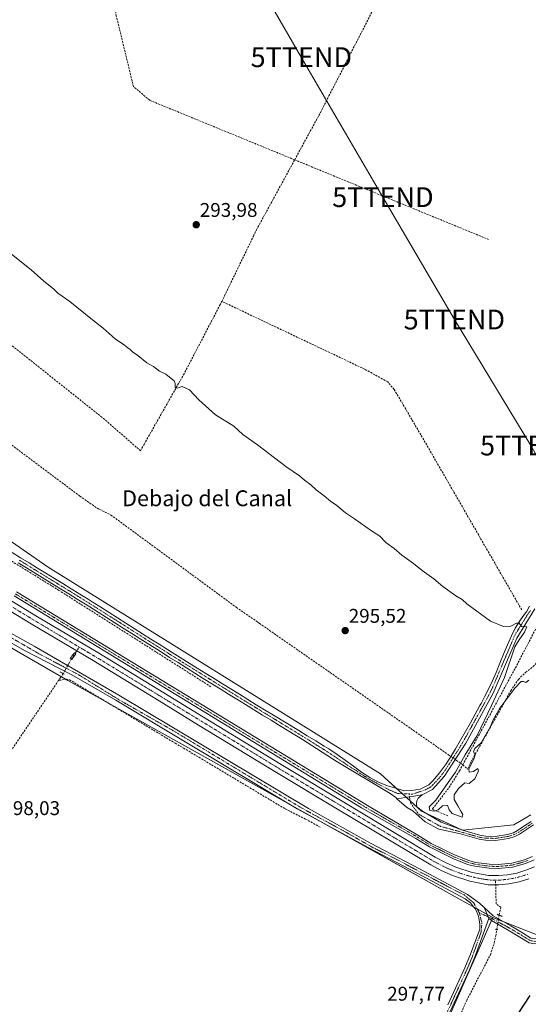
# Model space of a CAD drawing. Units: metres. Extents: x 619089 to 622581, y 4646159 to 4648531.
# Drawn here: x 621407 to 621664, y 4646659 to 4647156 of the extents above; entities that cross this region are included whole.
import ezdxf
from ezdxf.enums import TextEntityAlignment as Align

# ---------------------------------------------------------------- set-up
doc = ezdxf.new("R2010")
doc.units = ezdxf.units.M
doc.header["$MEASUREMENT"] = 0
for name, pattern in [('TRAZO_Y_PUNTO', [1, 0.5, -0.25, 0, -0.25]), ('TRAZOS2', [0.375, 0.25, -0.125]), ('TRAZOSX2', [1.5, 1, -0.5])]:
    doc.linetypes.add(name, pattern=pattern)
doc.layers.get('0').update_dxf_attribs({"lineweight": 5})
for name, color, linetype, lineweight in [('Camino', 19, 'Continuous', 0), ('Camino Cxs', 19, 'Continuous', 0), ('Camino eje', 39, 'TRAZO_Y_PUNTO', 13), ('Carátula', 7, 'Continuous', 5), ('Corriente artificial Cxs', 5, 'Continuous', 13), ('Corriente artificial eje', 142, 'TRAZO_Y_PUNTO', 0), ('Corriente artificial lineal', 5, 'TRAZOSX2', 13), ('Corriente artificial lineal oculto', 135, 'TRAZO_Y_PUNTO', 13), ('Corriente artificial superficial', 5, 'Continuous', 13), ('Cultivos herbáceos CxS', 92, 'Continuous', 0), ('Curva de nivel maestra', 36, 'Continuous', 30), ('Curva de nivel normal', 36, 'Continuous', 0), ('Pastizal CxS', 92, 'Continuous', 0), ('Pista no pavimentada', 254, 'Continuous', 13), ('Pista no pavimentada Cxs', 254, 'Continuous', 0), ('Pista pavimentada eje', 135, 'TRAZO_Y_PUNTO', 0), ('Puente lineal', 2, 'TRAZOS2', 0), ('Punto de cota en terreno', 7, 'Continuous', 0), ('Rótulo de punto de cota en terreno', 19, 'Continuous', 0), ('Suelo desnudo', 252, 'Continuous', 0), ('Suelo desnudo CxS', 43, 'Continuous', 0), ('Tendido', 6, 'Continuous', 0), ('Texto cartográfico', 19, 'Continuous', 0), ('Torre de tendido puntual', 7, 'Continuous', 0)]:
    doc.layers.add(name, color=color, linetype=linetype, lineweight=lineweight)
doc.styles.add('Arial', font='txt', dxfattribs={"height": 0.2})

# ---------------------------------------------------------------- blocks, each defined once
blk = doc.blocks.new('*U152')
at = {"layer": 'Cultivos herbáceos CxS', "color": 92, "linetype": 'Continuous', "lineweight": 0}
blk.add_polyline3d([(621355.38, 4646866.09, 297.67), (621431.37, 4646822.38, 297.74), (621633.67, 4646709.6, 297.57), (621636.11, 4646708.24, 297.62), (621645.83, 4646702.77, 297.35), (621571.75, 4646534.46, 298.5)], dxfattribs=at)
blk = doc.blocks.new('*U153')
at = {"layer": 'Cultivos herbáceos CxS', "color": 92, "linetype": 'Continuous', "lineweight": 0}
blk.add_polyline3d([(621665.09, 4646754.66, 295.26), (621656.47, 4646749.49, 295.16), (621630.59, 4646746.9, 296.09), (621609.9, 4646756.39, 295.73), (621589.2, 4646775.36, 296.05), (621421.48, 4646879.61, 296.57), (621361.25, 4646921.14, 296.56)], dxfattribs=at)
blk = doc.blocks.new('5PATER')
at = {"layer": 'Carátula', "linetype": 'Continuous', "lineweight": 5}
h = blk.add_hatch(color=250, dxfattribs=at)
edge = h.paths.add_edge_path()
edge.add_ellipse((0, 0.01), major_axis=(-1.33, -1.34), ratio=0.999422, start_angle=0, end_angle=360)
blk = doc.blocks.new('5TTEND')
blk.add_text('5TTEND', height=10).set_placement((0, 0), align=Align.MIDDLE_CENTER)

msp = doc.modelspace()

# ---------------------------------------------------------------- linework, layer by layer
at = {"layer": 'Camino', "color": 19, "linetype": 'Continuous', "lineweight": 0}
for points in [[(621403.23, 4646886.98, 296.68), (621407.48, 4646884.34, 296.71), (621411.73, 4646881.71, 296.62), (621415.99, 4646879.1, 296.71), (621420.25, 4646876.48, 296.67), (621424.52, 4646873.87, 296.76), (621428.78, 4646871.26, 296.71), (621433.04, 4646868.64, 296.79), (621436.94, 4646866.22, 296.74), (621437.43, 4646865.93, 296.72), (621441.53, 4646863.36, 296.73), (621443.68, 4646862.02, 296.56), (621447.91, 4646859.35, 296.54), (621452.13, 4646856.68, 296.47), (621456.36, 4646854.01, 296.6), (621464.8, 4646848.65, 296.54), (621469.03, 4646845.98, 296.43), (621473.25, 4646843.31, 296.58), (621477.48, 4646840.64, 296.49), (621481.72, 4646837.98, 296.49), (621483.96, 4646836.57, 296.38), (621496.68, 4646828.62, 296.32), (621500.93, 4646825.98, 296.34), (621505.17, 4646823.34, 296.27), (621509.42, 4646820.7, 296.26), (621517.92, 4646815.44, 296.21), (621522.18, 4646812.81, 296.24), (621526.44, 4646810.19, 296.25), (621530.7, 4646807.58, 296.26), (621535.1, 4646804.88, 296.27), (621547.91, 4646797.08, 296.17), (621552.19, 4646794.48, 296.14), (621556.46, 4646791.88, 296.07), (621560.73, 4646789.29, 296.1), (621563.07, 4646787.86, 296.08), (621567.27, 4646785.12, 296.11), (621571.38, 4646782.17, 296.18), (621575.47, 4646779.16, 296.27), (621579.59, 4646776.22, 296.27), (621583.8, 4646773.51, 296.39), (621588.18, 4646771.15, 296.33), (621592.78, 4646769.29, 296.32), (621593.83, 4646768.96, 296.32), (621598.62, 4646767.54, 296.26), (621601.14, 4646766.8, 296.21), (621604.8, 4646766.81, 296.21), (621609.18, 4646767.55, 296.25), (621613.59, 4646769.83, 296.27), (621615.75, 4646771.96, 296.28), (621619.03, 4646775.82, 296.13), (621621.98, 4646779.82, 296.01), (621624.48, 4646783.69, 295.83), (621627.06, 4646787.99, 295.92), (621629.6, 4646792.31, 295.78), (621632.11, 4646796.64, 295.69), (621634.58, 4646800.98, 295.68), (621637.01, 4646805.34, 295.62), (621639.39, 4646809.73, 295.53), (621639.92, 4646810.75, 295.52), (621641.71, 4646814.15, 295.51), (621643.37, 4646817.37, 295.33), (621645.53, 4646821.88, 295.39), (621647.54, 4646826.46, 295.28), (621649.45, 4646831.09, 295.27), (621651.33, 4646835.73, 295.27), (621653.25, 4646840.35, 295.16), (621655.26, 4646844.92, 295.12), (621657.15, 4646848.85, 295.03), (621659.87, 4646853.03, 294.81), (621662.41, 4646856.47, 294.67), (621662.85, 4646857.07, 294.64), (621664.42, 4646859.84, 294.47)], [(621597.49, 4646762.76, 296.46), (621596.89, 4646763.28, 296.47), (621594.02, 4646765.31, 296.53), (621566.81, 4646781.64, 296.3), (621549.76, 4646792.59, 296.33), (621546.73, 4646794.54, 296.34), (621538.19, 4646799.74, 296.38), (621533.92, 4646802.35, 296.46), (621529.65, 4646804.95, 296.44), (621520.98, 4646810.28, 296.47), (621516.72, 4646812.91, 296.48), (621512.47, 4646815.54, 296.43), (621508.21, 4646818.18, 296.46), (621499.71, 4646823.46, 296.5), (621495.47, 4646826.1, 296.48), (621491.23, 4646828.75, 296.41), (621486.98, 4646831.4, 296.6), (621482.74, 4646834.05, 296.5), (621480.49, 4646835.46, 296.64), (621476.25, 4646838.13, 296.66), (621467.79, 4646843.47, 296.63), (621463.56, 4646846.15, 296.66), (621459.34, 4646848.83, 296.68), (621455.12, 4646851.5, 296.73), (621450.9, 4646854.18, 296.65), (621446.67, 4646856.84, 296.73), (621442.45, 4646859.51, 296.71), (621440.31, 4646860.84, 296.81), (621436.08, 4646863.48, 296.78), (621431.84, 4646866.11, 296.79), (621427.58, 4646868.72, 296.73), (621423.32, 4646871.34, 296.86), (621414.8, 4646876.56, 296.8), (621410.53, 4646879.18, 296.76), (621406.27, 4646881.82, 296.91)], [(621667.09, 4646858.49, 294.39), (621657.97, 4646843.68, 294.86), (621646.04, 4646816.05, 295.32), (621632.18, 4646790.8, 295.78), (621621.36, 4646773.97, 296.1), (621615.37, 4646767.39, 296.33), (621610.14, 4646764.69, 296.31)], [(621597.49, 4646762.76, 296.46), (621610.14, 4646764.69, 296.31)]]:
    msp.add_polyline3d(points, dxfattribs=at)
at = {"layer": 'Camino Cxs', "color": 19, "linetype": 'Continuous', "lineweight": 0}
for points in [[(621403.23, 4646886.98, 296.68), (621407.48, 4646884.34, 296.71), (621411.73, 4646881.71, 296.62), (621415.99, 4646879.1, 296.71), (621420.25, 4646876.48, 296.67), (621424.52, 4646873.87, 296.76), (621428.78, 4646871.26, 296.71), (621433.04, 4646868.64, 296.79), (621436.94, 4646866.22, 296.74), (621437.43, 4646865.93, 296.72), (621441.53, 4646863.36, 296.73), (621443.68, 4646862.02, 296.56), (621447.91, 4646859.35, 296.54), (621452.13, 4646856.68, 296.47), (621456.36, 4646854.01, 296.6), (621464.8, 4646848.65, 296.54), (621469.03, 4646845.98, 296.43), (621473.25, 4646843.31, 296.58), (621477.48, 4646840.64, 296.49), (621481.72, 4646837.98, 296.49), (621483.96, 4646836.57, 296.38), (621496.68, 4646828.62, 296.32), (621500.93, 4646825.98, 296.34), (621505.17, 4646823.34, 296.27), (621509.42, 4646820.7, 296.26), (621517.92, 4646815.44, 296.21), (621522.18, 4646812.81, 296.24), (621526.44, 4646810.19, 296.25), (621530.7, 4646807.58, 296.26), (621535.1, 4646804.88, 296.27), (621547.91, 4646797.08, 296.17), (621552.19, 4646794.48, 296.14), (621556.46, 4646791.88, 296.07), (621560.73, 4646789.29, 296.1), (621563.07, 4646787.86, 296.08), (621567.27, 4646785.12, 296.11), (621571.38, 4646782.17, 296.18), (621575.47, 4646779.16, 296.27), (621579.59, 4646776.22, 296.27), (621583.8, 4646773.51, 296.39), (621588.18, 4646771.15, 296.33), (621592.78, 4646769.29, 296.32), (621593.83, 4646768.96, 296.32), (621598.62, 4646767.54, 296.26), (621601.14, 4646766.8, 296.21), (621604.8, 4646766.81, 296.21), (621609.18, 4646767.55, 296.25), (621613.59, 4646769.83, 296.27), (621615.75, 4646771.96, 296.28), (621619.03, 4646775.82, 296.13), (621621.98, 4646779.82, 296.01), (621624.48, 4646783.69, 295.83), (621627.06, 4646787.99, 295.92), (621629.6, 4646792.31, 295.78), (621632.11, 4646796.64, 295.69), (621634.58, 4646800.98, 295.68), (621637.01, 4646805.34, 295.62), (621639.39, 4646809.73, 295.53), (621639.92, 4646810.75, 295.52), (621641.71, 4646814.15, 295.51), (621643.37, 4646817.37, 295.33), (621645.53, 4646821.88, 295.39), (621647.54, 4646826.46, 295.28), (621649.45, 4646831.09, 295.27), (621651.33, 4646835.73, 295.27), (621653.25, 4646840.35, 295.16), (621655.26, 4646844.92, 295.12), (621657.15, 4646848.85, 295.03), (621659.87, 4646853.03, 294.81), (621662.41, 4646856.47, 294.67), (621662.85, 4646857.07, 294.64), (621664.42, 4646859.84, 294.47)], [(621667.09, 4646858.49, 294.39), (621657.97, 4646843.68, 294.86), (621646.04, 4646816.05, 295.32), (621632.18, 4646790.8, 295.78), (621621.36, 4646773.97, 296.1), (621615.37, 4646767.39, 296.33), (621610.14, 4646764.69, 296.31), (621610.14, 4646764.69, 296.31), (621597.49, 4646762.76, 296.46), (621596.89, 4646763.28, 296.47), (621594.02, 4646765.31, 296.53), (621566.81, 4646781.64, 296.3), (621549.76, 4646792.59, 296.33), (621546.73, 4646794.54, 296.34), (621538.19, 4646799.74, 296.38), (621533.92, 4646802.35, 296.46), (621529.65, 4646804.95, 296.44), (621520.98, 4646810.28, 296.47), (621516.72, 4646812.91, 296.48), (621512.47, 4646815.54, 296.43), (621508.21, 4646818.18, 296.46), (621499.71, 4646823.46, 296.5), (621495.47, 4646826.1, 296.48), (621491.23, 4646828.75, 296.41), (621486.98, 4646831.4, 296.6), (621482.74, 4646834.05, 296.5), (621480.49, 4646835.46, 296.64), (621476.25, 4646838.13, 296.66), (621467.79, 4646843.47, 296.63), (621463.56, 4646846.15, 296.66), (621459.34, 4646848.83, 296.68), (621455.12, 4646851.5, 296.73), (621450.9, 4646854.18, 296.65), (621446.67, 4646856.84, 296.73), (621442.45, 4646859.51, 296.71), (621440.31, 4646860.84, 296.81), (621436.08, 4646863.48, 296.78), (621431.84, 4646866.11, 296.79), (621427.58, 4646868.72, 296.73), (621423.32, 4646871.34, 296.86), (621414.8, 4646876.56, 296.8), (621410.53, 4646879.18, 296.76), (621406.27, 4646881.82, 296.91)]]:
    msp.add_polyline3d(points, dxfattribs=at)
at = {"layer": 'Camino eje', "color": 39, "linetype": 'TRAZO_Y_PUNTO', "lineweight": 13}
for points in [[(621406.88, 4646883.08, 296.8), (621411.13, 4646880.45, 296.68), (621415.4, 4646877.83, 296.75), (621417.53, 4646876.52, 296.72), (621419.66, 4646875.22, 296.71), (621421.79, 4646873.91, 296.76), (621426.05, 4646871.3, 296.76), (621430.31, 4646868.68, 296.79), (621432.44, 4646867.38, 296.8), (621436.6, 4646864.8, 296.77), (621440.92, 4646862.1, 296.76), (621443.07, 4646860.77, 296.65), (621445.18, 4646859.43, 296.65), (621449.4, 4646856.76, 296.6), (621451.52, 4646855.43, 296.57), (621453.63, 4646854.1, 296.62), (621457.85, 4646851.42, 296.59), (621459.96, 4646850.08, 296.57), (621464.18, 4646847.4, 296.6), (621466.3, 4646846.07, 296.56), (621470.52, 4646843.39, 296.63), (621476.87, 4646839.39, 296.55), (621478.99, 4646838.06, 296.59), (621482.23, 4646836.02, 296.47), (621483.35, 4646835.31, 296.46), (621489.71, 4646831.34, 296.4), (621491.84, 4646830.01, 296.33), (621496.08, 4646827.36, 296.39), (621498.2, 4646826.04, 296.39), (621502.44, 4646823.4, 296.44), (621508.82, 4646819.44, 296.36), (621517.32, 4646814.18, 296.34), (621521.58, 4646811.55, 296.36), (621525.84, 4646808.93, 296.38), (621527.97, 4646807.62, 296.38), (621532.38, 4646804.92, 296.34), (621536.65, 4646802.32, 296.37), (621538.78, 4646801.01, 296.29), (621547.32, 4646795.81, 296.26), (621548.84, 4646794.84, 296.25), (621550.98, 4646793.54, 296.26), (621553.11, 4646792.24, 296.21), (621556.7, 4646789.93, 296.18), (621558.83, 4646788.64, 296.19), (621560, 4646787.92, 296.18), (621564.94, 4646784.75, 296.19), (621567.04, 4646783.38, 296.21), (621569.1, 4646781.91, 296.24), (621570.42, 4646781.11, 296.26), (621572.47, 4646779.6, 296.3), (621576.65, 4646777.09, 296.37), (621578.71, 4646775.62, 296.36), (621580.81, 4646774.27, 296.39), (621584.8, 4646771.88, 296.42), (621593.4, 4646767.3, 296.44), (621597.76, 4646765.41, 296.37), (621603.53, 4646765.15, 296.27)], [(621603.53, 4646765.15, 296.27), (621605.26, 4646765.07, 296.27), (621611.87, 4646767.26, 296.31), (621614.48, 4646768.61, 296.36), (621615.56, 4646769.68, 296.35), (621618.56, 4646772.97, 296.13), (621620.2, 4646774.9, 296.13), (621621.67, 4646776.9, 296.12), (621622.92, 4646778.83, 296.01), (621628.33, 4646787.25, 295.8), (621629.62, 4646789.4, 295.92), (621630.89, 4646791.56, 295.87), (621632.15, 4646793.72, 295.72), (621635.61, 4646800.03, 295.7), (621636.85, 4646802.2, 295.66), (621638.06, 4646804.38, 295.45), (621639.25, 4646806.58, 295.4), (621639.52, 4646807.09, 295.42), (621642.98, 4646813.4, 295.43), (621643.88, 4646815.1, 295.35), (621644.71, 4646816.71, 295.35), (621645.79, 4646818.97, 295.44), (621647.28, 4646822.42, 295.32), (621648.28, 4646824.71, 295.26), (621649.24, 4646827.02, 295.28), (621650.18, 4646829.34, 295.35), (621654.65, 4646839.71, 295.07), (621655.61, 4646842.02, 295.1), (621656.52, 4646844.07, 295.12), (621657.56, 4646846.27, 295), (621658.92, 4646848.36, 295.04), (621663.48, 4646855.76, 294.65), (621664.86, 4646857.63, 294.58)]]:
    msp.add_polyline3d(points, dxfattribs=at)
at = {"layer": 'Corriente artificial Cxs', "color": 5, "linetype": 'Continuous', "lineweight": 13}
for points in [[(621387.3, 4646871.94, 296.24), (621416.02, 4646854.49, 296.19), (621446.48, 4646836.46, 296.39), (621479.88, 4646816.11, 296.38), (621499.8, 4646803.9, 296.2), (621539.06, 4646780.06, 296.08), (621574.8, 4646758.54, 296.06), (621575.46, 4646758.13, 296.07), (621616.83, 4646733.33, 296.03), (621621.91, 4646730.58, 296.51), (621627.2, 4646728.26, 296.2), (621635.44, 4646725.59, 296.51), (621643.95, 4646723.94, 296.19), (621648.67, 4646723.92, 296.24), (621653.37, 4646724.36, 296.21), (621658.01, 4646725.26, 296.38), (621662.53, 4646726.61, 296.65), (621666.91, 4646728.4, 296.08)], [(621664.07, 4646722.25, 296.31), (621659.11, 4646720.78, 296.06), (621654.03, 4646719.79, 296.06), (621648.87, 4646719.31, 296.11), (621647.33, 4646719.31, 296.05), (621643.49, 4646719.33, 296.06), (621634.29, 4646721.12, 296.27), (621625.56, 4646723.94, 296.14), (621619.88, 4646726.44, 296.35), (621614.55, 4646729.32, 296.32), (621566.58, 4646757.99, 296.18), (621536.62, 4646776.02, 296.27), (621497.35, 4646799.87, 296.15), (621477.42, 4646812.09, 296.09), (621444.06, 4646832.42, 296.18), (621413.59, 4646850.45, 296.45), (621384.78, 4646867.95, 296.35)]]:
    msp.add_polyline3d(points, dxfattribs=at)
at = {"layer": 'Corriente artificial eje', "color": 142, "linetype": 'TRAZO_Y_PUNTO', "lineweight": 0}
for points in [[(621268.58, 4647002.62, 296.43), (621273.8, 4646995.27, 296.06), (621319, 4646931.58, 296.21), (621331.43, 4646915.36, 295.97), (621338.35, 4646907.41, 296.01), (621345.88, 4646899.91, 295.97), (621349.39, 4646896.73, 296.09), (621360.42, 4646887.62, 296.02), (621372.39, 4646879.01, 295.99), (621385.44, 4646870.37, 296.11), (621391.43, 4646866.67, 296.02), (621413.81, 4646853.08, 296.01), (621437.08, 4646839.26, 295.91)], [(621437.08, 4646839.26, 295.91), (621447.8, 4646832.9, 295.94), (621540.06, 4646776.7, 295.92), (621615.51, 4646731.47, 296.09), (621622.03, 4646728.03, 296.13), (621628.21, 4646725.52, 296.21), (621633.8, 4646723.76, 296.06), (621636.68, 4646723.04, 295.98), (621641.03, 4646722.17, 296.02), (621644.74, 4646721.68, 296.09), (621647.28, 4646721.7, 296.13)], [(621647.28, 4646721.7, 296.13), (621649.77, 4646721.72, 296.14), (621653.86, 4646722.15, 296.02), (621657.09, 4646722.74, 295.91), (621661.07, 4646723.77, 296.06), (621664.29, 4646724.85, 296.24)]]:
    msp.add_polyline3d(points, dxfattribs=at)
at = {"layer": 'Corriente artificial lineal', "color": 5, "linetype": 'TRAZOSX2', "lineweight": 13}
for points in [[(621545.85, 4647085.1, 293.29), (621558.91, 4647109.03, 293.12), (621563.15, 4647117.32, 292.96), (621600.41, 4647190.13, 292.15), (621613.21, 4647215.15, 291.98), (621634.74, 4647254.68, 291.55), (621639.27, 4647263.6, 291.41), (621661.5, 4647307.43, 290.43)], [(621630.74, 4646779.89, 294.8), (621657.29, 4646828.81, 293.58), (621675.25, 4646863.18, 293.15), (621681.23, 4646879.74, 292.77), (621698.41, 4646935.25, 292.68), (621715.16, 4646984.85, 292.11), (621724.07, 4647007.94, 292.37), (621747.85, 4647064.16, 291.07), (621752.69, 4647072.91, 291.28), (621761.65, 4647085.84, 290.97), (621785.25, 4647114.59, 290.8), (621794.52, 4647127.63, 290.65), (621796.91, 4647131.79, 290.45), (621803.56, 4647148.53, 290.24), (621811.08, 4647162.21, 290.3), (621814.75, 4647167.67, 290.55), (621827.28, 4647190.2, 290.11), (621833.84, 4647201.6, 290.18), (621846.52, 4647227.15, 290.11), (621858.59, 4647249.59, 289.91), (621863.56, 4647261.57, 289.63)], [(621545.85, 4647085.1, 293.29), (621472.66, 4647115.14, 293.22), (621464.45, 4647122.12, 293.16), (621455.79, 4647157.82, 292.89), (621454.1, 4647167.07, 293.05), (621450.97, 4647179.15, 292.77), (621450.65, 4647181.49, 292.83), (621451.13, 4647182.24, 292.76)], [(621332, 4647094.34, 295.22), (621310.09, 4647058.92, 295.81), (621306.99, 4647053.9, 295.5), (621321.98, 4647030.41, 295.6), (621344.6, 4646991.5, 295.79), (621353.04, 4646980.55, 295.82), (621361.32, 4646972.42, 295.73), (621379.04, 4646959.15, 295.75), (621437.42, 4646915.42, 296), (621446.06, 4646909.36, 295.53), (621453.09, 4646905.87, 295.64), (621516.39, 4646859.31, 295.38), (621526.18, 4646852.51, 295.39), (621527.27, 4646851.75, 295.45), (621528.1, 4646851.18, 295.47), (621623.34, 4646785.03, 295.7), (621624.71, 4646784.08, 295.84)], [(621332, 4647094.34, 295.22), (621334.73, 4647091.08, 295.29), (621344.73, 4647072.99, 295.39), (621364.44, 4647032.54, 295.36), (621375.03, 4647015.04, 295.25), (621378.6, 4647010.83, 295.34), (621449.27, 4646954.66, 295.3), (621467.98, 4646938.33, 295.34), (621469.8, 4646941.53, 295.14), (621486.75, 4646971.38, 294.86), (621487.39, 4646972.49, 294.81), (621489.75, 4646976.65, 294.7), (621508.11, 4647011.8, 294.4), (621509.09, 4647013.67, 294.23)], [(621509.09, 4647013.67, 294.23), (621525.04, 4647046.61, 293.89), (621526.59, 4647049.83, 293.66), (621545.85, 4647085.1, 293.29)], [(621545.85, 4647085.1, 293.29), (621643.64, 4647044.96, 293.23)], [(621660.47, 4646858.05, 294.64), (621610.28, 4646945.09, 294.24), (621596.07, 4646969.22, 294.18), (621592.81, 4646973.04, 294.06), (621581.2, 4646979.46, 294.03), (621509.09, 4647013.67, 294.23)], [(621503.59, 4646819.21, 296.46), (621426.86, 4646867.87, 296.8), (621399.5, 4646884.72, 296.91), (621378.48, 4646898.19, 297.07), (621350.48, 4646915.6, 297.09), (621343.12, 4646920.45, 297.09), (621335.61, 4646928.15, 297.12), (621292.58, 4646989.69, 297.15), (621279.02, 4647010.45, 297.39)], [(621630.74, 4646779.89, 294.8), (621633.14, 4646777.71, 294.86), (621634.82, 4646781.26, 294.86), (621654.98, 4646817.25, 294.62), (621658.77, 4646822.96, 294.22), (621662.46, 4646826.45, 294.84), (621666.27, 4646829.37, 294.76), (621668.28, 4646831.68, 294.87), (621672.46, 4646837.6, 294.81), (621676.86, 4646845.03, 294.56), (621681.18, 4646854.24, 294.56), (621687.24, 4646873.95, 294.57), (621690.14, 4646885.1, 294.25), (621691.23, 4646888.23, 293.68)], [(621433.08, 4646833.17, 297.9), (621435.02, 4646836.06, 296.75)], [(621428.95, 4646825.85, 297.86), (621427.67, 4646823.96, 297.69), (621426.48, 4646822.2, 297.61)], [(621391.75, 4646770.54, 297.98), (621408.41, 4646795.45, 297.64), (621426.48, 4646822.2, 297.61)], [(621426.48, 4646822.2, 297.61), (621427, 4646822.48, 297.63), (621430.58, 4646823.01, 297.73), (621432.17, 4646822.77, 297.77), (621485.51, 4646790.74, 297.69), (621489.76, 4646788.28, 297.59), (621541.08, 4646757.59, 297.53), (621551.41, 4646752.5, 297.58), (621558.75, 4646748.33, 297.61)], [(621623.1, 4646754.17, 295.67), (621615.62, 4646757.27, 295.05), (621615.51, 4646757.66, 294.95), (621623.75, 4646768.37, 294.53), (621629.08, 4646776.82, 295), (621630.74, 4646779.89, 294.8)], [(621626.89, 4646782.57, 295.79), (621627.46, 4646782.17, 295.6), (621630.74, 4646779.89, 294.8)], [(621649.1, 4646704, 297.02), (621649.98, 4646708.03, 296.8), (621647.55, 4646709.68, 296.95), (621647.28, 4646721.7, 296.13)], [(621534.84, 4646441.56, 298.56), (621574.28, 4646528.43, 297.88), (621632.69, 4646660.99, 297.27), (621644.66, 4646684.01, 297.07), (621646.57, 4646689.91, 296.94), (621647.42, 4646693.49, 297.13), (621647.89, 4646696.77, 297.36)]]:
    msp.add_polyline3d(points, dxfattribs=at)
at = {"layer": 'Corriente artificial lineal oculto', "color": 135, "linetype": 'TRAZO_Y_PUNTO', "lineweight": 13}
for points in [[(621435.02, 4646836.06, 296.75), (621437.08, 4646839.26, 295.91)], [(621433.08, 4646833.17, 297.9), (621432.73, 4646832.54, 297.96), (621428.98, 4646825.89, 297.87), (621428.95, 4646825.85, 297.86)], [(621624.71, 4646784.08, 295.84), (621626.89, 4646782.57, 295.79)], [(621647.89, 4646696.77, 297.36), (621649.1, 4646704, 297.02)]]:
    msp.add_polyline3d(points, dxfattribs=at)
at = {"layer": 'Corriente artificial superficial', "color": 5, "linetype": 'Continuous', "lineweight": 13}
for points in [[(621387.3, 4646871.94, 296.24), (621416.02, 4646854.49, 296.19), (621446.48, 4646836.46, 296.39), (621479.88, 4646816.11, 296.38), (621499.8, 4646803.9, 296.2), (621539.06, 4646780.06, 296.08), (621574.8, 4646758.54, 296.06), (621575.46, 4646758.13, 296.07), (621616.83, 4646733.33, 296.03), (621621.91, 4646730.58, 296.51), (621627.2, 4646728.26, 296.2), (621635.44, 4646725.59, 296.51), (621643.95, 4646723.94, 296.19), (621648.67, 4646723.92, 296.24), (621653.37, 4646724.36, 296.21), (621658.01, 4646725.26, 296.38), (621662.53, 4646726.61, 296.65), (621666.91, 4646728.4, 296.08)], [(621664.07, 4646722.25, 296.31), (621659.11, 4646720.78, 296.06), (621654.03, 4646719.79, 296.06), (621648.87, 4646719.31, 296.11), (621647.33, 4646719.31, 296.05), (621643.49, 4646719.33, 296.06), (621634.29, 4646721.12, 296.27), (621625.56, 4646723.94, 296.14), (621619.88, 4646726.44, 296.35), (621614.55, 4646729.32, 296.32), (621566.58, 4646757.99, 296.18), (621536.62, 4646776.02, 296.27), (621497.35, 4646799.87, 296.15), (621477.42, 4646812.09, 296.09), (621444.06, 4646832.42, 296.18), (621413.59, 4646850.45, 296.45), (621384.78, 4646867.95, 296.35)]]:
    msp.add_polyline3d(points, dxfattribs=at)
at = {"layer": 'Cultivos herbáceos CxS', "color": 92, "linetype": 'Continuous', "lineweight": 0}
for points in [[(621665.09, 4646754.66, 295.26), (621656.46, 4646749.49, 295.16), (621630.59, 4646746.9, 296.09), (621612.21, 4646755.33, 295.69), (621609.9, 4646756.39, 295.73), (621604.21, 4646761.6, 296.31), (621602.17, 4646763.47, 296.33), (621600.18, 4646765.3, 296.3), (621597.31, 4646767.93, 296.28), (621589.2, 4646775.36, 296.05), (621421.48, 4646879.61, 296.57), (621361.25, 4646921.15, 296.56)], [(621645.83, 4646702.77, 297.35), (621643.05, 4646704.33, 297.45), (621637.9, 4646707.23, 297.57), (621636.14, 4646708.22, 297.62), (621636.11, 4646708.24, 297.62), (621633.67, 4646709.6, 297.57), (621568.58, 4646745.9, 297.56), (621542.26, 4646760.57, 297.53), (621451.49, 4646811.17, 297.77), (621431.37, 4646822.38, 297.74), (621430.34, 4646822.98, 297.72), (621427.94, 4646824.36, 297.73), (621355.38, 4646866.09, 297.67)], [(621518.01, 4646348.31, 300.08), (621509.27, 4646375.8, 300.02), (621506.52, 4646399.13, 299.69), (621513.72, 4646411.89, 299.56), (621519.24, 4646421.69, 299.46), (621526.57, 4646434.69, 299.37), (621531.35, 4646443.16, 299.46), (621532.33, 4646444.92, 299.29), (621535.24, 4646451.51, 299.33), (621571.75, 4646534.46, 298.5), (621645.15, 4646701.22, 297.41), (621645.56, 4646702.16, 297.38), (621645.83, 4646702.77, 297.35)]]:
    msp.add_polyline3d(points, dxfattribs=at)
at = {"layer": 'Curva de nivel maestra', "color": 36, "linetype": 'Continuous', "lineweight": 30}
msp.add_polyline3d([(621664.52, 4646663.51, 300), (621657.83, 4646653.26, 300)], dxfattribs=at)
at = {"layer": 'Curva de nivel normal', "color": 36, "linetype": 'Continuous', "lineweight": 0}
msp.add_polyline3d([(621664.12, 4646822.5, 295), (621662.48, 4646821.32, 295), (621661.42, 4646821.9, 295), (621660.14, 4646821.86, 295), (621656.92, 4646818.58, 295), (621649.48, 4646808.5, 295), (621646.22, 4646802.87, 295), (621644.58, 4646798.76, 295), (621639.96, 4646790.94, 295), (621636.88, 4646788.16, 295), (621636.07, 4646786.37, 295), (621636.89, 4646784.9, 295), (621636.34, 4646782.65, 295), (621633.81, 4646777.86, 295), (621633.87, 4646776.2, 295), (621636.2, 4646776.52, 295), (621638.29, 4646778.07, 295), (621638.66, 4646776.88, 295), (621636.86, 4646772.7, 295), (621633.9, 4646770.48, 295), (621631.74, 4646770.69, 295), (621628.56, 4646767.82, 295), (621626.36, 4646764.78, 295), (621626.34, 4646762.29, 295), (621628.26, 4646759.2, 295), (621629.69, 4646756.5, 295), (621630.74, 4646754.78, 295), (621630.38, 4646753.41, 295), (621625.29, 4646755.32, 295), (621623.88, 4646757.16, 295), (621623.06, 4646759.52, 295), (621620.49, 4646759.13, 295), (621618.27, 4646757.1, 295), (621616.2, 4646756.44, 295), (621614.13, 4646756.84, 295), (621613.79, 4646758.67, 295), (621617.08, 4646761.98, 295), (621623.34, 4646771, 295), (621627.08, 4646776.19, 295), (621631.9, 4646784.87, 295), (621637.98, 4646794.6, 295), (621645.21, 4646809.81, 295), (621651.72, 4646823.94, 295), (621656.98, 4646839.34, 295), (621659.14, 4646842.99, 295), (621661.95, 4646846.74, 295), (621663.08, 4646849.54, 295), (621660.42, 4646849.56, 295), (621659.19, 4646851.27, 295), (621657.86, 4646851.37, 295), (621655.04, 4646849.79, 295), (621651.29, 4646849.56, 295), (621644.66, 4646852.26, 295), (621632.83, 4646861.1, 295), (621630.36, 4646863.18, 295), (621627.23, 4646865.06, 295), (621620.65, 4646869.81, 295), (621616.12, 4646873.72, 295), (621610.26, 4646877.85, 295), (621605.9, 4646881.5, 295), (621600, 4646885.59, 295), (621596, 4646888.92, 295), (621591.85, 4646892.1, 295), (621588.89, 4646895.15, 295), (621584.61, 4646897.86, 295), (621576.07, 4646903.99, 295), (621571.48, 4646907.06, 295), (621567.07, 4646910.65, 295), (621563.95, 4646912.86, 295), (621560.72, 4646915.63, 295), (621556.69, 4646918.6, 295), (621554.06, 4646921.09, 295), (621550.75, 4646923.44, 295), (621548.26, 4646925.62, 295), (621541.37, 4646930.28, 295), (621527.01, 4646941.25, 295), (621519.62, 4646946.54, 295), (621515.12, 4646950.7, 295), (621505.85, 4646956.43, 295), (621497.54, 4646963.95, 295), (621492.81, 4646969.06, 295), (621489.02, 4646970.71, 295), (621486.5, 4646969.9, 295), (621485.45, 4646970.15, 295), (621485.59, 4646972.16, 295), (621485.06, 4646973.63, 295), (621483.48, 4646974.71, 295), (621480.78, 4646977.01, 295), (621477.62, 4646978.51, 295), (621474.54, 4646980.77, 295), (621471.17, 4646982.73, 295), (621466.74, 4646986.3, 295), (621463.94, 4646988.17, 295), (621462.8, 4646989.36, 295), (621461.61, 4646990.17, 295), (621459.98, 4646991.54, 295), (621455.24, 4646994.8, 295), (621449.23, 4647000.12, 295), (621443.72, 4647004.28, 295), (621432.34, 4647013.57, 295), (621426.32, 4647017.88, 295), (621424.06, 4647019.95, 295), (621419.22, 4647023.8, 295), (621412.87, 4647029.51, 295), (621402.89, 4647037.47, 295)], dxfattribs=at)
at = {"layer": 'Pastizal CxS', "color": 92, "linetype": 'Continuous', "lineweight": 0}
for points in [[(621645.83, 4646702.77, 297.35), (621648.71, 4646701.64, 297.23), (621651.51, 4646700.54, 297.24), (621668.55, 4646693.85, 298.29), (621685.36, 4646714.77, 299.45), (621689.84, 4646720.36, 299.69), (621694.09, 4646725.65, 299.95), (621701.09, 4646734.36, 300.06), (621734.24, 4646784.7, 299.9), (621742.02, 4646809.77, 298.39), (621742.78, 4646812.2, 298.49), (621743.46, 4646814.42, 298.56), (621748.57, 4646830.85, 298.57), (621757.96, 4646876.65, 298.82), (621765, 4646943.58, 297.01), (621784.72, 4646981.37, 297.49), (621803.69, 4647003.8, 297.8), (621819.21, 4647023.64, 296.5), (621846.16, 4647038.6, 295.91), (621857.32, 4647039.78, 297.09), (621873.44, 4647041.48, 297.06), (621893.79, 4647039.2, 297.25), (621896.74, 4647038.92, 297.1)], [(621518.01, 4646348.31, 300.08), (621509.27, 4646375.8, 300.02), (621506.52, 4646399.13, 299.69), (621513.72, 4646411.89, 299.56), (621519.24, 4646421.69, 299.46), (621526.57, 4646434.69, 299.37), (621531.35, 4646443.16, 299.46), (621532.33, 4646444.92, 299.29), (621535.24, 4646451.51, 299.33), (621571.75, 4646534.46, 298.5), (621645.15, 4646701.22, 297.41), (621645.56, 4646702.16, 297.38), (621645.83, 4646702.77, 297.35)], [(621571.75, 4646534.46, 298.5), (621645.83, 4646702.77, 297.35), (621668.55, 4646693.84, 298.29)]]:
    msp.add_polyline3d(points, dxfattribs=at)
at = {"layer": 'Pista no pavimentada', "color": 254, "linetype": 'Continuous', "lineweight": 13}
for points in [[(621255.94, 4646982.96, 297.14), (621267.82, 4646977.41, 298.17), (621271.99, 4646974.67, 298.1), (621288.5, 4646960.08, 297.64), (621311.85, 4646925.66, 297.85), (621334, 4646895.46, 298.11), (621344.72, 4646883.43, 298.22), (621354.77, 4646875.31, 298.25), (621374.92, 4646861.55, 298.27), (621414.3, 4646839.77, 298.12), (621457.03, 4646814.96, 297.65), (621552.75, 4646757.77, 297.45), (621584.06, 4646740.26, 297.56), (621608.91, 4646727.38, 297.29), (621628.36, 4646716.88, 297.38), (621633.17, 4646714.33, 297.43), (621639.16, 4646710.1, 297.41), (621641.57, 4646707.85, 297.42)], [(621666.8, 4646731.86, 296.78), (621662.44, 4646730.04, 297.07), (621655.86, 4646728.26, 297.12), (621648.66, 4646727.52, 296.96), (621643.97, 4646727.69, 297.03), (621636.83, 4646728.67, 297.3), (621633.16, 4646729.62, 297.17), (621625.67, 4646732.58, 297.05), (621613.87, 4646738.46, 296.99), (621607.07, 4646742.63, 297.11), (621579.62, 4646758.19, 296.79), (621404.2, 4646865.06, 296.84)], [(621405.5, 4646867.18, 297.22), (621584.27, 4646758.26, 297.26), (621608.09, 4646744.35, 296.99), (621614.84, 4646740.21, 296.84), (621626.48, 4646734.41, 297.31), (621633.78, 4646731.52, 297.2), (621637.21, 4646730.64, 297.24), (621644.14, 4646729.68, 297.17), (621648.6, 4646729.52, 297.13), (621655.49, 4646730.23, 297.14), (621661.79, 4646731.93, 297.16), (621665.9, 4646733.65, 297.13)], [(621623.2, 4646658.78, 297.72), (621631.8, 4646677.41, 297.57), (621634.67, 4646684.28, 297.49), (621639.32, 4646696.94, 297.54), (621639.32, 4646699.56, 297.55), (621638.59, 4646703.43, 297.58), (621637.08, 4646707.11, 297.6), (621636.64, 4646707.55, 297.61), (621634.68, 4646710.2, 297.55), (621631.86, 4646712.19, 297.63), (621627.18, 4646714.67, 297.53), (621607.74, 4646725.17, 297.49), (621582.88, 4646738.05, 297.67), (621547.09, 4646757.68, 297.57), (621489.72, 4646791.96, 297.59), (621455.52, 4646812.39, 297.71), (621433.27, 4646825.31, 297.89), (621409.39, 4646837.54, 297.92), (621377.21, 4646855.96, 297.92)], [(621641.57, 4646707.85, 297.42), (621646.02, 4646703.71, 297.31), (621654.91, 4646698.58, 297.58), (621660.79, 4646695.05, 297.73), (621665.12, 4646692.37, 298.08), (621667.16, 4646692.04, 298.23), (621670.36, 4646692.47, 298.55), (621672.75, 4646693.32, 298.77), (621674.45, 4646694.55, 298.94), (621678.98, 4646701.06, 299.21), (621683.87, 4646710.07, 299.36), (621685.67, 4646715.76, 299.47), (621695.88, 4646733.49, 299.73), (621702.83, 4646743.86, 299.54), (621706.27, 4646750.11, 299.33), (621712.12, 4646760.26, 298.9), (621712.55, 4646761.03, 298.87), (621720.81, 4646777.97, 297.91)], [(621597.49, 4646762.76, 296.46), (621610.14, 4646764.69, 296.31)], [(621666.44, 4646749.63, 295.9), (621659.38, 4646744.92, 295.94), (621657.02, 4646743.73, 295.99), (621653.78, 4646742.72, 296.06), (621647.24, 4646741.72, 296.16), (621642.24, 4646741.82, 296.3), (621638.91, 4646742.31, 296.34), (621629.6, 4646744.99, 296.27), (621618.59, 4646747.37, 296.15), (621611.69, 4646751.1, 296.13), (621605.59, 4646756.47, 296.27), (621602.34, 4646758.55, 296.33), (621597.49, 4646762.76, 296.46)], [(621610.14, 4646764.69, 296.31), (621608.25, 4646763.09, 296.28), (621607.47, 4646761.7, 296.21), (621607.32, 4646760.15, 296.13), (621607.51, 4646758.63, 296), (621610.34, 4646756.42, 295.66), (621619.86, 4646750.87, 296.11), (621630.56, 4646746.79, 296.1), (621639.33, 4646744.27, 296.02), (621642.4, 4646743.82, 296.04), (621647.1, 4646743.72, 295.98), (621653.33, 4646744.68, 295.76), (621656.27, 4646745.59, 295.66), (621658.37, 4646746.65, 295.66), (621662.1, 4646749.15, 295.74), (621665.19, 4646751.21, 295.62)], [(621641.57, 4646707.85, 297.42), (621643.94, 4646702.23, 297.45)], [(621641.57, 4646707.85, 297.42), (621643.94, 4646702.23, 297.45)], [(621685.8, 4646708.38, 299.43), (621681.11, 4646699.74, 299.28), (621676.26, 4646692.77, 299.09), (621673.92, 4646691.08, 298.92), (621670.95, 4646690.03, 298.67), (621667.13, 4646689.51, 298.38), (621664.23, 4646689.98, 298.17), (621659.49, 4646692.92, 297.83), (621653.68, 4646696.41, 297.55), (621645.15, 4646701.22, 297.41), (621644.66, 4646701.56, 297.43), (621643.94, 4646702.23, 297.45)], [(621643.94, 4646702.23, 297.45), (621637, 4646683.37, 297.52), (621634.09, 4646676.41, 297.54), (621619.85, 4646645.57, 297.79)]]:
    msp.add_polyline3d(points, dxfattribs=at)
at = {"layer": 'Pista no pavimentada Cxs', "color": 254, "linetype": 'Continuous', "lineweight": 0}
for points in [[(621666.8, 4646731.86, 296.78), (621662.44, 4646730.04, 297.07), (621655.86, 4646728.26, 297.12), (621648.66, 4646727.52, 296.96), (621643.97, 4646727.69, 297.03), (621636.83, 4646728.67, 297.3), (621633.16, 4646729.62, 297.17), (621625.67, 4646732.58, 297.05), (621613.87, 4646738.46, 296.99), (621607.07, 4646742.63, 297.11), (621579.62, 4646758.19, 296.79), (621404.2, 4646865.06, 296.84)], [(621405.5, 4646867.18, 297.22), (621584.27, 4646758.26, 297.26), (621608.09, 4646744.35, 296.99), (621614.84, 4646740.21, 296.84), (621626.48, 4646734.41, 297.31), (621633.78, 4646731.52, 297.2), (621637.21, 4646730.64, 297.24), (621644.14, 4646729.68, 297.17), (621648.6, 4646729.52, 297.13), (621655.49, 4646730.23, 297.14), (621661.79, 4646731.93, 297.16), (621665.9, 4646733.65, 297.13)], [(621374.92, 4646861.55, 298.27), (621414.3, 4646839.77, 298.12), (621457.03, 4646814.96, 297.65), (621552.75, 4646757.77, 297.45), (621584.06, 4646740.26, 297.56), (621608.91, 4646727.38, 297.29), (621628.36, 4646716.88, 297.38), (621633.17, 4646714.33, 297.43), (621639.16, 4646710.1, 297.41), (621641.57, 4646707.85, 297.42), (621643.94, 4646702.23, 297.45), (621637, 4646683.37, 297.52), (621634.09, 4646676.41, 297.54), (621619.85, 4646645.57, 297.79)], [(621623.2, 4646658.78, 297.72), (621631.8, 4646677.41, 297.57), (621634.67, 4646684.28, 297.49), (621639.32, 4646696.94, 297.54), (621639.32, 4646699.56, 297.55), (621638.59, 4646703.43, 297.58), (621637.08, 4646707.11, 297.6), (621636.64, 4646707.55, 297.61), (621634.68, 4646710.2, 297.55), (621631.86, 4646712.19, 297.63), (621627.18, 4646714.67, 297.53), (621607.74, 4646725.17, 297.49), (621582.88, 4646738.05, 297.67), (621547.09, 4646757.68, 297.57), (621489.72, 4646791.96, 297.59), (621455.52, 4646812.39, 297.71), (621433.27, 4646825.31, 297.89), (621409.39, 4646837.54, 297.92), (621377.21, 4646855.96, 297.92)], [(621666.44, 4646749.63, 295.9), (621659.38, 4646744.92, 295.94), (621657.02, 4646743.73, 295.99), (621653.78, 4646742.72, 296.06), (621647.24, 4646741.72, 296.16), (621642.24, 4646741.82, 296.3), (621638.91, 4646742.31, 296.34), (621629.6, 4646744.99, 296.27), (621618.59, 4646747.37, 296.15), (621611.69, 4646751.1, 296.13), (621605.59, 4646756.47, 296.27), (621602.34, 4646758.55, 296.33), (621597.49, 4646762.76, 296.46), (621610.14, 4646764.69, 296.31), (621608.25, 4646763.09, 296.28), (621607.47, 4646761.7, 296.21), (621607.32, 4646760.15, 296.13), (621607.51, 4646758.63, 296), (621610.34, 4646756.42, 295.66), (621619.86, 4646750.87, 296.11), (621630.56, 4646746.79, 296.1), (621639.33, 4646744.27, 296.02), (621642.4, 4646743.82, 296.04), (621647.1, 4646743.72, 295.98), (621653.33, 4646744.68, 295.76), (621656.27, 4646745.59, 295.66), (621658.37, 4646746.65, 295.66), (621662.1, 4646749.15, 295.74), (621665.19, 4646751.21, 295.62)], [(621664.23, 4646689.98, 298.17), (621659.49, 4646692.92, 297.83), (621653.68, 4646696.41, 297.55), (621645.15, 4646701.22, 297.41), (621644.66, 4646701.56, 297.43), (621643.94, 4646702.23, 297.45), (621641.57, 4646707.85, 297.42), (621646.02, 4646703.71, 297.31), (621654.91, 4646698.58, 297.58), (621660.79, 4646695.05, 297.73), (621665.12, 4646692.37, 298.08)]]:
    msp.add_polyline3d(points, dxfattribs=at)
at = {"layer": 'Pista pavimentada eje', "color": 135, "linetype": 'TRAZO_Y_PUNTO', "lineweight": 0}
for points in [[(621404.85, 4646866.12, 297.06), (621581.95, 4646758.23, 297.24), (621585.01, 4646756.49, 297.03), (621587.58, 4646754.98, 297.02), (621590.65, 4646753.25, 297.28), (621593.22, 4646751.74, 296.82), (621600.81, 4646747.44, 296.39), (621607.58, 4646743.49, 297.21), (621614.36, 4646739.34, 296.93), (621626.08, 4646733.5, 297.3), (621629.73, 4646732.05, 297.11), (621633.47, 4646730.57, 297.19), (621635.31, 4646730.1, 297.23), (621637.02, 4646729.66, 297.27), (621640.59, 4646729.17, 297.24), (621644.06, 4646728.69, 297.2), (621648.63, 4646728.52, 297.16), (621655.68, 4646729.25, 297.17), (621658.97, 4646730.14, 297.18), (621662.12, 4646730.99, 297.12), (621664.17, 4646731.85, 296.97)], [(621389.44, 4646851.7, 298.11), (621417.06, 4646835.72, 298.09), (621436.86, 4646825.24, 297.92), (621457.39, 4646812.54, 297.67), (621484.16, 4646797.3, 297.52), (621514.22, 4646779.21, 297.52), (621548.83, 4646758.36, 297.54), (621557.29, 4646753.7, 297.54), (621570.74, 4646746.4, 297.57), (621585.45, 4646738.04, 297.7), (621597.3, 4646732.11, 297.59), (621610.63, 4646725.02, 297.41), (621622.7, 4646718.67, 297.57), (621631.17, 4646714.33, 297.57), (621636.14, 4646710.31, 297.53), (621639.08, 4646705.17, 297.55)], [(621603.53, 4646765.15, 296.27), (621604.47, 4646760.31, 296.3), (621608.51, 4646754.91, 296.06), (621619.39, 4646748.8, 296.12), (621630.08, 4646745.89, 296.19), (621634.74, 4646744.55, 296.11), (621639.12, 4646743.29, 296.2), (621642.32, 4646742.82, 296.19), (621644.67, 4646742.77, 296.14), (621647.17, 4646742.72, 296.09), (621650.44, 4646743.22, 295.99), (621653.56, 4646743.7, 295.94), (621655.03, 4646744.16, 295.88), (621656.65, 4646744.66, 295.82), (621658.88, 4646745.79, 295.81), (621660.74, 4646747.04, 295.84), (621665.82, 4646750.42, 295.77)], [(621639.08, 4646705.17, 297.55), (621645.56, 4646702.16, 297.38), (621652.03, 4646698.7, 297.53), (621653.21, 4646698.07, 297.56), (621654.3, 4646697.5, 297.58), (621660.14, 4646693.99, 297.79), (621662.31, 4646692.65, 297.93), (621664.68, 4646691.18, 298.13), (621667.15, 4646690.78, 298.3), (621669.06, 4646691.04, 298.47), (621670.66, 4646691.25, 298.61), (621671.85, 4646691.68, 298.72), (621673.34, 4646692.2, 298.84), (621675.36, 4646693.66, 299), (621680.05, 4646700.4, 299.25), (621684.84, 4646709.23, 299.39), (621686.69, 4646711.71, 299.49), (621688.18, 4646715.17, 299.58)], [(621639.08, 4646705.17, 297.55), (621640.34, 4646700.08, 297.56), (621640.01, 4646695.61, 297.54), (621635.84, 4646683.83, 297.53), (621632.95, 4646676.91, 297.56), (621618.71, 4646646.08, 297.8), (621605.81, 4646616.76, 297.98), (621594.57, 4646591.29, 298.15), (621578.64, 4646556.22, 298.43), (621548.69, 4646487.47, 298.8), (621531.7, 4646449.38, 299.45)]]:
    msp.add_polyline3d(points, dxfattribs=at)
at = {"layer": 'Puente lineal', "color": 2, "linetype": 'TRAZOS2', "lineweight": 0}
for points in [[(621433.08, 4646833.17, 297.99), (621433.32, 4646832.98, 297.96), (621435.42, 4646835.76, 297.4), (621434.62, 4646836.35, 297.27), (621432.53, 4646833.6, 298.07), (621433.08, 4646833.17, 297.99)], [(621427.38, 4646826.78, 298.19), (621428.95, 4646825.85, 298.22), (621429.56, 4646825.48, 298.21)], [(621648.05, 4646704.44, 297.29), (621649.1, 4646704, 297.11), (621650.62, 4646703.35, 297.25)], [(621647.19, 4646696.87, 297.43), (621647.89, 4646696.77, 297.4), (621648.42, 4646696.69, 297.41)]]:
    msp.add_polyline3d(points, dxfattribs=at)
at = {"layer": 'Suelo desnudo', "color": 252, "linetype": 'Continuous', "lineweight": 0}
for points in [[(621645.83, 4646702.77, 297.35), (621648.71, 4646701.64, 297.23), (621651.51, 4646700.54, 297.24), (621668.55, 4646693.85, 298.29), (621685.36, 4646714.77, 299.45), (621689.84, 4646720.36, 299.69), (621694.09, 4646725.65, 299.95), (621701.09, 4646734.36, 300.06), (621734.24, 4646784.7, 299.9), (621742.02, 4646809.77, 298.39), (621742.78, 4646812.2, 298.49), (621743.46, 4646814.42, 298.56), (621748.57, 4646830.85, 298.57), (621757.96, 4646876.65, 298.82), (621765, 4646943.58, 297.01), (621784.72, 4646981.37, 297.49), (621803.69, 4647003.8, 297.8), (621819.21, 4647023.64, 296.5), (621846.16, 4647038.6, 295.91), (621857.32, 4647039.78, 297.09), (621873.44, 4647041.48, 297.06), (621893.79, 4647039.2, 297.25), (621896.74, 4647038.92, 297.1)], [(621665.09, 4646754.66, 295.26), (621656.46, 4646749.49, 295.16), (621630.59, 4646746.9, 296.09), (621612.21, 4646755.33, 295.69), (621609.9, 4646756.39, 295.73), (621604.21, 4646761.6, 296.31), (621602.17, 4646763.47, 296.33), (621600.18, 4646765.3, 296.3), (621597.31, 4646767.93, 296.28), (621589.2, 4646775.36, 296.05), (621421.48, 4646879.61, 296.57), (621361.25, 4646921.15, 296.56)], [(621645.83, 4646702.77, 297.35), (621643.05, 4646704.33, 297.45), (621637.9, 4646707.23, 297.57), (621636.14, 4646708.22, 297.62), (621636.11, 4646708.24, 297.62), (621633.67, 4646709.6, 297.57), (621568.58, 4646745.9, 297.56), (621542.26, 4646760.57, 297.53), (621451.49, 4646811.17, 297.77), (621431.37, 4646822.38, 297.74), (621430.34, 4646822.98, 297.72), (621427.94, 4646824.36, 297.73), (621355.38, 4646866.09, 297.67)]]:
    msp.add_polyline3d(points, dxfattribs=at)
at = {"layer": 'Suelo desnudo CxS', "color": 43, "linetype": 'Continuous', "lineweight": 0}
for points in [[(621361.25, 4646921.14, 296.56), (621421.48, 4646879.61, 296.57), (621589.2, 4646775.36, 296.05), (621609.9, 4646756.39, 295.73), (621630.59, 4646746.9, 296.09), (621656.47, 4646749.49, 295.16), (621665.09, 4646754.66, 295.26)], [(621668.55, 4646693.84, 298.29), (621645.83, 4646702.77, 297.35), (621636.11, 4646708.24, 297.62), (621633.67, 4646709.6, 297.57), (621431.37, 4646822.38, 297.74), (621355.38, 4646866.09, 297.67)]]:
    msp.add_polyline3d(points, dxfattribs=at)
at = {"layer": 'Tendido', "color": 6, "linetype": 'Continuous', "lineweight": 0}
msp.add_polyline3d([(621732.37, 4646798.83, 297.5), (621724.86, 4646838.47, 295.55), (621691.33, 4646895.04, 293.58), (621665.04, 4646940.95, 293.56), (621626.46, 4647004.52, 293.69), (621590.41, 4647066.29, 293.44), (621549.21, 4647136.89, 292.63), (621514.09, 4647197.66, 292.28), (621477.21, 4647261.21, 293.1), (621445.2, 4647315.4, 293.62), (621407.97, 4647378.8, 294.16), (621353.72, 4647472.36, 298.79), (621313.11, 4647542.06, 301.73), (621279.35, 4647599.68, 301.76), (621246.43, 4647656.53, 301.89), (621213.35, 4647712.66, 301.82), (621178.29, 4647772.69, 301.57), (621219.43, 4647815.67, 300.96), (621264.32, 4647810.04, 298.54), (621310.67, 4647804.53, 296.86)], dxfattribs=at)

# ---------------------------------------------------------------- block references
at = {"layer": 'Cultivos herbáceos CxS', "color": 92, "linetype": 'Continuous', "lineweight": 0}
for name in ['*U153', '*U152']:
    msp.add_blockref(name, (0, 0), dxfattribs=at)
at = {"layer": 'Punto de cota en terreno', "linetype": 'Continuous', "lineweight": 0}
for p in [(621496.16, 4647052.34, 293.98), (621571.36, 4646847.56, 295.52)]:
    msp.add_blockref('5PATER', p, dxfattribs=at)
at = {"layer": 'Torre de tendido puntual', "linetype": 'Continuous', "lineweight": 0}
for p in [(621549.21, 4647136.89, 292.64), (621590.41, 4647066.29, 293.31), (621626.46, 4647004.52, 293.66), (621665.04, 4646940.95, 293.54)]:
    msp.add_blockref('5TTEND', p, dxfattribs=at)

# ---------------------------------------------------------------- texts
at = {"layer": 'Rótulo de punto de cota en terreno', "color": 19, "linetype": 'Continuous', "lineweight": 0, "style": 'Arial'}
for s, p in [('293,98', (621497.92, 4647054.1)), ('295,52', (621573.12, 4646849.32)), ('298,03', (621398.28, 4646752.3)), ('297,77', (621592.55, 4646658.66))]:
    msp.add_text(s, height=7, dxfattribs=at).set_placement(p, align=Align.BOTTOM_LEFT)
at = {"layer": 'Texto cartográfico', "color": 19, "linetype": 'Continuous', "lineweight": 0, "style": 'Arial'}
msp.add_text('Debajo del Canal', height=8, dxfattribs=at).set_placement((621501.66, 4646914.33), align=Align.MIDDLE_CENTER)

doc.saveas('drawing.dxf')
